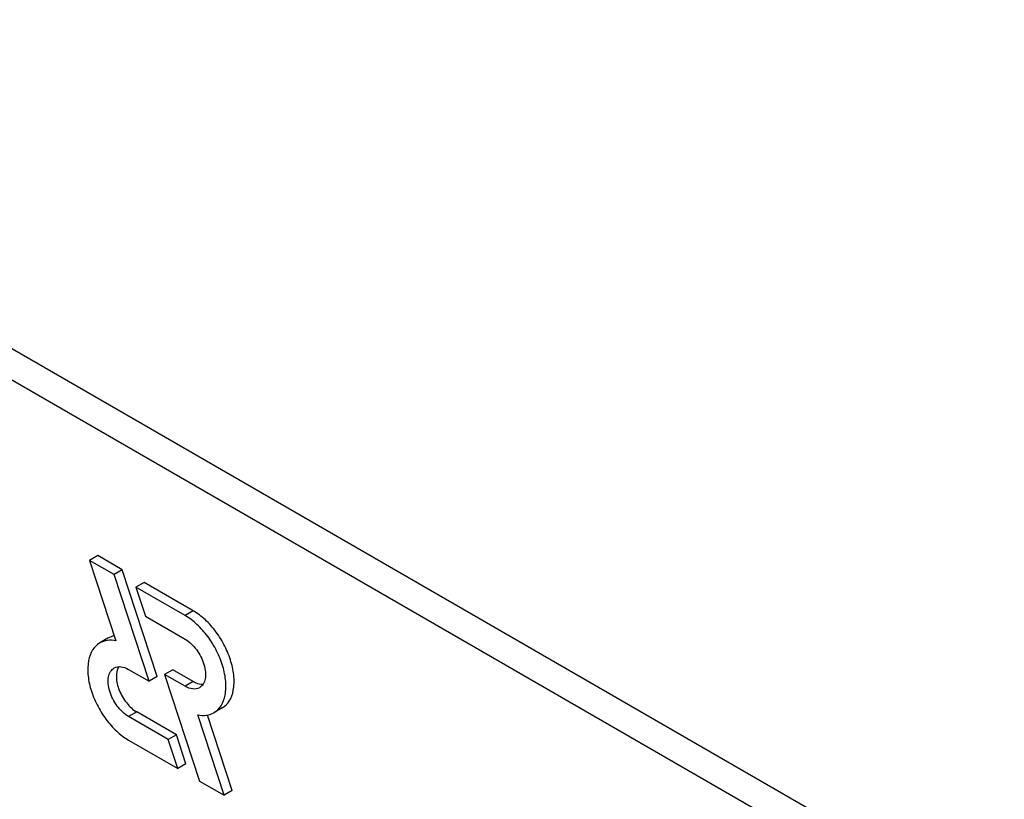
# Model space of a CAD drawing. Units: millimetres. Extents: x 0 to 6269, y -4 to 4433.
# Drawn here: x 4852 to 4878, y 2788 to 2808 of the extents above; entities that cross this region are included whole.
import ezdxf

# ---------------------------------------------------------------- set-up
doc = ezdxf.new("R2010")
doc.units = ezdxf.units.MM
doc.header["$LTSCALE"] = 344.776119
doc.layers.get('0').update_dxf_attribs({"linetype": 'CONTINUOUS'})

msp = doc.modelspace()

# ---------------------------------------------------------------- linework, layer by layer
at = {"color": 7, "linetype": 'Continuous'}
for p, q in [((4900.615, 2771.551), (4836.975, 2808.292)), ((4899.908, 2771.142), (4836.268, 2807.884)), ((4853.994, 2794.384), (4853.782, 2794.262)), ((4854.63, 2794.017), (4853.994, 2794.384)), ((4853.782, 2794.262), (4854.466, 2792.174)), ((4854.418, 2793.894), (4853.782, 2794.262)), ((4854.63, 2794.017), (4854.418, 2793.894)), ((4855.325, 2791.125), (4854.418, 2793.894)), ((4855.537, 2791.248), (4854.63, 2794.017)), ((4855.196, 2793.69), (4854.984, 2793.567)), ((4854.984, 2793.567), (4855.232, 2792.812)), ((4856.258, 2792.832), (4854.984, 2793.567)), ((4856.47, 2792.954), (4855.196, 2793.69)), ((4855.232, 2792.812), (4856.258, 2792.22)), ((4856.47, 2792.954), (4856.258, 2792.832)), ((4854.256, 2792.241), (4854.044, 2792.118)), ((4854.794, 2791.432), (4855.325, 2791.125)), ((4855.938, 2791.424), (4855.726, 2791.302)), ((4855.726, 2791.302), (4856.633, 2788.533)), ((4856.258, 2790.995), (4855.726, 2791.302)), ((4856.47, 2791.117), (4855.938, 2791.424)), ((4855.537, 2791.248), (4855.325, 2791.125)), ((4856.47, 2791.117), (4856.258, 2790.995)), ((4855.006, 2790.33), (4854.794, 2790.207)), ((4856.032, 2789.737), (4855.006, 2790.33)), ((4857.269, 2788.166), (4856.586, 2790.253)), ((4857.481, 2788.288), (4856.84, 2790.248)), ((4857.22, 2790.431), (4857.008, 2790.308)), ((4855.82, 2789.615), (4854.794, 2790.207)), ((4856.032, 2789.737), (4855.82, 2789.615)), ((4856.279, 2788.982), (4856.032, 2789.737)), ((4854.794, 2789.595), (4856.067, 2788.86)), ((4856.067, 2788.86), (4855.82, 2789.615)), ((4856.279, 2788.982), (4856.067, 2788.86)), ((4856.633, 2788.533), (4857.269, 2788.166)), ((4857.481, 2788.288), (4857.269, 2788.166))]:
    msp.add_line(p, q, dxfattribs=at)
for points, knots in [([(4857.008, 2790.308), (4857.083, 2790.351), (4857.219, 2790.49), (4857.318, 2790.783), (4857.326, 2791.136), (4857.247, 2791.524), (4857.088, 2791.919), (4856.861, 2792.288), (4856.585, 2792.602), (4856.369, 2792.768), (4856.258, 2792.832)], [0, 0, 0, 0, 0.086935, 0.186407, 0.3038, 0.437616, 0.58212, 0.729435, 0.871181, 1, 1, 1, 1]), ([(4857.22, 2790.431), (4857.295, 2790.474), (4857.431, 2790.613), (4857.53, 2790.905), (4857.538, 2791.258), (4857.459, 2791.647), (4857.3, 2792.041), (4857.073, 2792.411), (4856.797, 2792.724), (4856.581, 2792.89), (4856.47, 2792.954)], [0, 0, 0, 0, 0.086935, 0.186407, 0.3038, 0.437616, 0.58212, 0.729435, 0.871181, 1, 1, 1, 1]), ([(4854.044, 2792.118), (4853.969, 2792.075), (4853.833, 2791.936), (4853.734, 2791.644), (4853.726, 2791.291), (4853.805, 2790.903), (4853.965, 2790.508), (4854.192, 2790.138), (4854.468, 2789.825), (4854.683, 2789.659), (4854.794, 2789.595)], [0, 0, 0, 0, 0.086935, 0.186407, 0.3038, 0.437616, 0.58212, 0.729435, 0.871181, 1, 1, 1, 1]), ([(4854.466, 2792.174), (4854.392, 2792.189), (4854.245, 2792.198), (4854.104, 2792.153), (4854.044, 2792.118)], [0, 0, 0, 0, 0.523363, 1, 1, 1, 1]), ([(4856.258, 2792.22), (4856.374, 2792.153), (4856.578, 2791.95), (4856.738, 2791.637), (4856.792, 2791.371), (4856.788, 2791.195), (4856.739, 2791.049), (4856.671, 2790.979), (4856.633, 2790.958)], [0, 0, 0, 0, 0.269863, 0.561314, 0.695457, 0.813137, 0.912852, 1, 1, 1, 1]), ([(4854.794, 2790.207), (4854.678, 2790.274), (4854.474, 2790.477), (4854.314, 2790.789), (4854.26, 2791.055), (4854.264, 2791.232), (4854.314, 2791.378), (4854.382, 2791.447), (4854.419, 2791.469)], [0, 0, 0, 0, 0.269863, 0.561314, 0.695457, 0.813137, 0.912852, 1, 1, 1, 1]), ([(4854.419, 2791.469), (4854.47, 2791.498), (4854.608, 2791.519), (4854.732, 2791.468), (4854.794, 2791.432)], [0, 0, 0, 0, 0.449252, 1, 1, 1, 1]), ([(4854.54, 2791.503), (4854.491, 2791.427), (4854.455, 2791.206), (4854.538, 2790.876), (4854.722, 2790.559), (4854.905, 2790.388), (4855.006, 2790.33)], [0, 0, 0, 0, 0.201998, 0.460843, 0.742845, 1, 1, 1, 1]), ([(4856.47, 2791.117), (4856.492, 2791.105), (4856.57, 2791.065), (4856.66, 2791.042), (4856.724, 2791.045)], [0, 0, 0, 0, 0.278313, 1, 1, 1, 1]), ([(4856.633, 2790.958), (4856.583, 2790.928), (4856.444, 2790.908), (4856.32, 2790.959), (4856.258, 2790.995)], [0, 0, 0, 0, 0.449252, 1, 1, 1, 1]), ([(4856.586, 2790.253), (4856.66, 2790.238), (4856.807, 2790.228), (4856.949, 2790.274), (4857.008, 2790.308)], [0, 0, 0, 0, 0.523442, 1, 1, 1, 1])]:
    msp.add_open_spline(points, degree=3, knots=knots, dxfattribs=at)
msp.add_open_spline([(4854.424, 2792.302), (4854.365, 2792.291), (4854.308, 2792.271), (4854.256, 2792.241)], degree=3, dxfattribs=at)

doc.saveas('drawing.dxf')
